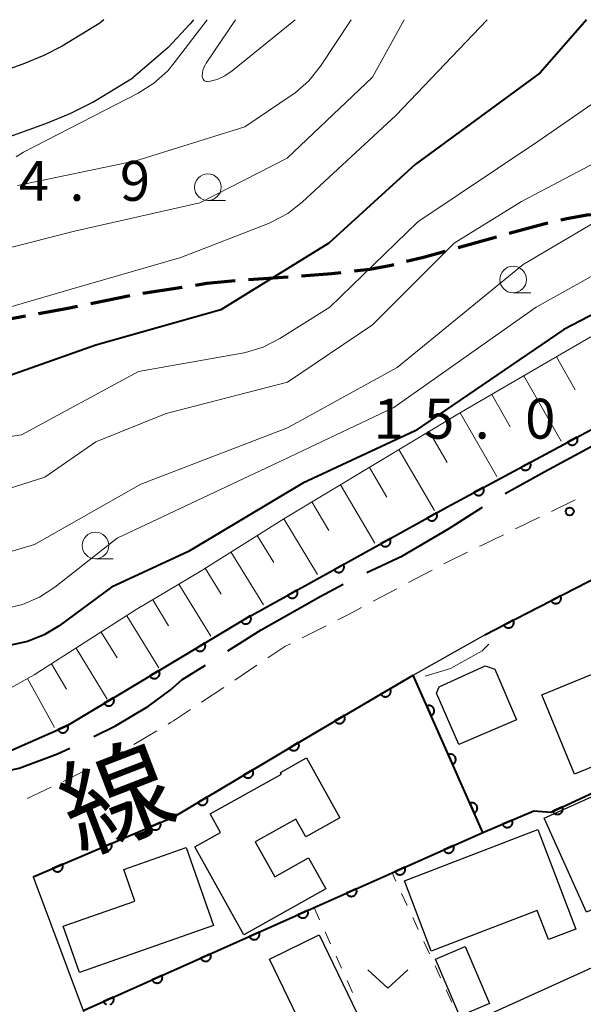
# Model space of a CAD drawing. Units: metres. Extents: x -74000 to -72000, y 34500 to 36000.
# Drawn here: x -73498 to -73445, y 35907 to 36000 of the extents above; entities that cross this region are included whole.
import ezdxf

# ---------------------------------------------------------------- set-up
doc = ezdxf.new("R2010")
doc.units = ezdxf.units.M
for name, color, linetype, lineweight in [('110600_大字・町・丁目界', 7, 'Continuous', 40), ('210100_道路縁(街区線)', 7, 'Continuous', 30), ('210300_徒歩道', 7, 'Continuous', 70), ('221300_歩道', 7, 'Continuous', 30), ('300100_普通建物', 7, 'Continuous', 30), ('610111_人工斜面(上)', 7, 'Continuous', 30), ('610199_人工斜面(ヒゲ)', 7, 'Continuous', 30), ('611100_コンクリート被覆(直落)', 7, 'Continuous', 30), ('630100_植生界', 7, 'Continuous', 30), ('631300_畑', 7, 'Continuous', 13), ('633100_広葉樹林', 7, 'Continuous', 13), ('710100_等高線(計曲線)', 7, 'Continuous', 40), ('710200_等高線(主曲線)', 7, 'Continuous', 13), ('731100_標石を有しない標高点', 7, 'Continuous', 40), ('731200_図化機測定による標高点', 7, 'Continuous', 40), ('812100_(注記)道路の路線名', 7, 'Continuous', 53)]:
    doc.layers.add(name, color=color, linetype=linetype, lineweight=lineweight)
doc.styles.add('Style-Kanji', font='MS Gothic.ttf')
doc.styles.add('Style-WORKING', font='MS Gothic.ttf')

msp = doc.modelspace()

# ---------------------------------------------------------------- linework, layer by layer
at = {"layer": '110600_大字・町・丁目界', "linetype": 'Continuous', "lineweight": 40, "flags": 128}
for points in [[(-73452.521, 35955.486), (-73448.79, 35957.55), (-73444.46, 35959.9), (-73441.562, 35961.497)], [(-73465.531, 35948.059), (-73462.18, 35949.61), (-73457.85, 35952.16), (-73454.656, 35954.188)], [(-73478.586, 35940.694), (-73475.46, 35942.67), (-73469.93, 35945.8), (-73467.768, 35946.946)], [(-73491.2, 35932.65), (-73489.16, 35933.64), (-73486.04, 35935.5), (-73484.03, 35936.98), (-73482.91, 35937.96), (-73480.699, 35939.358)], [(-73504.784, 35926.63), (-73504.34, 35926.92), (-73502.94, 35927.3), (-73500.11, 35929.27), (-73498.21, 35929.65), (-73494.6, 35931), (-73493.45, 35931.558)]]:
    msp.add_lwpolyline(points, dxfattribs=at)
at = {"layer": '210100_道路縁(街区線)', "linetype": 'Continuous', "lineweight": 30, "flags": 128}
for points in [[(-73490.64, 35999.66), (-73494.18, 35997.5), (-73495.89, 35996.64), (-73497.87, 35995.83), (-73505.53, 35993.08), (-73509.5, 35995.03), (-73511.74, 36000)], [(-73490.25, 36000), (-73490.64, 35999.66)], [(-73481.82, 36000), (-73482.13, 35999.6), (-73484.22, 35997.36), (-73487.52, 35994.53)], [(-73627.66, 35920.15), (-73624.83, 35920.2), (-73622.75, 35920.61), (-73620.43, 35921.36), (-73618.59, 35922.27), (-73616.95, 35923.18), (-73614.76, 35924.9), (-73601.12, 35936.72), (-73592.86, 35944.05), (-73588.51, 35947.7), (-73584.52, 35950.73), (-73580.58, 35953.55), (-73576.69, 35956.21), (-73574.02, 35957.91), (-73568.69, 35961.02), (-73564.34, 35963.39), (-73557.72, 35966.49), (-73554.4, 35967.92), (-73546.94, 35971.13), (-73503.46, 35987.45), (-73495.71, 35990.23), (-73493.41, 35991.18), (-73491.27, 35992.25), (-73487.52, 35994.53)], [(-73496.9, 35919.45), (-73487.39, 35894.08), (-73484, 35892.95), (-73463.93, 35902.05), (-73456.5, 35905.42), (-73371.82, 35943.82), (-73371.41, 35946.65), (-73384.25, 35950.69), (-73417.05, 35960.49), (-73422.16, 35958.01), (-73427.74, 35955.92), (-73451.59, 35943.67), (-73454.44, 35942.2)], [(-73496.9, 35919.45), (-73483.6, 35925.13), (-73470.68, 35932.84), (-73461.18, 35938.4), (-73454.44, 35942.2)]]:
    msp.add_lwpolyline(points, dxfattribs=at)
at = {"layer": '210300_徒歩道', "linetype": 'Continuous', "lineweight": 70}
for p, q in [((-73456.96, 35978.586), (-73453.347, 35979.589)), ((-73476.667, 35975.582), (-73472.926, 35975.848)), ((-73486.581, 35974.308), (-73482.874, 35974.876)), ((-73491.484, 35973.332), (-73487.807, 35974.068)), ((-73501.309, 35971.469), (-73497.623, 35972.156))]:
    msp.add_line(p, q, dxfattribs=at)
at = {"layer": '210300_徒歩道', "linetype": 'Continuous', "lineweight": 70, "flags": 128}
for points in [[(-73447.306, 35981.19), (-73446.74, 35981.32), (-73444.85, 35981.66), (-73443.606, 35981.769)], [(-73452.142, 35979.924), (-73448.88, 35980.83), (-73448.525, 35980.911)], [(-73461.79, 35977.295), (-73460.22, 35977.68), (-73458.164, 35978.251)], [(-73466.702, 35976.39), (-73465.26, 35976.56), (-73463.24, 35976.94), (-73463.004, 35976.998)], [(-73481.638, 35975.065), (-73480.56, 35975.23), (-73477.914, 35975.491)], [(-73471.68, 35975.937), (-73468.82, 35976.14), (-73467.943, 35976.243)], [(-73496.394, 35972.385), (-73493.79, 35972.87), (-73492.71, 35973.086)]]:
    msp.add_lwpolyline(points, dxfattribs=at)
at = {"layer": '221300_歩道', "linetype": 'Continuous', "lineweight": 13}
for p, q in [((-73445.939, 35954.884), (-73448.188, 35953.791)), ((-73449.312, 35953.244), (-73451.56, 35952.151)), ((-73459.403, 35948.273), (-73461.613, 35947.105)), ((-73462.718, 35946.52), (-73464.928, 35945.351)), ((-73469.367, 35943.051), (-73471.596, 35941.919)), ((-73475.867, 35939.335), (-73477.947, 35937.948)), ((-73478.987, 35937.254), (-73481.067, 35935.867)), ((-73485.27, 35933.161), (-73487.415, 35931.877)), ((-73491.824, 35929.525), (-73494.061, 35928.409))]:
    msp.add_line(p, q, dxfattribs=at)
at = {"layer": '221300_歩道', "linetype": 'Continuous', "lineweight": 13, "flags": 128}
for points in [[(-73452.684, 35951.604), (-73454.75, 35950.6), (-73454.933, 35950.511)], [(-73456.057, 35949.965), (-73457.84, 35949.1), (-73458.298, 35948.858)], [(-73466.033, 35944.767), (-73467.2, 35944.15), (-73468.252, 35943.617)], [(-73472.711, 35941.353), (-73473.23, 35941.09), (-73474.827, 35940.028)], [(-73482.107, 35935.173), (-73483.7, 35934.11), (-73483.97, 35933.94), (-73484.198, 35933.804)], [(-73488.488, 35931.235), (-73488.83, 35931.03), (-73490.705, 35930.083)], [(-73495.19, 35927.872), (-73495.72, 35927.62), (-73497.448, 35926.8)]]:
    msp.add_lwpolyline(points, dxfattribs=at)
at = {"layer": '300100_普通建物', "linetype": 'Continuous', "lineweight": 30, "flags": 128}
for points in [[(-73451.47, 35934.2), (-73456.89, 35931.9), (-73458.97, 35936.7), (-73458.73, 35937.31), (-73454.41, 35939.27), (-73453.49, 35938.97)], [(-73469.37, 35918.31), (-73477.08, 35914), (-73481.69, 35922.26), (-73479.28, 35923.61), (-73480.26, 35925.36), (-73473.56, 35929.11), (-73473.64, 35929.26), (-73473.59, 35929.28), (-73471.19, 35930.62), (-73468.06, 35925.01), (-73471.28, 35923.22), (-73472.21, 35924.88), (-73476.03, 35922.75), (-73474.19, 35919.45), (-73471, 35921.23)], [(-73436.78, 35930.43), (-73433.96, 35924.19), (-73438.45, 35922.16), (-73435.69, 35916.05), (-73440.42, 35913.91), (-73442.01, 35917.42), (-73444.87, 35916.13), (-73448.86, 35924.97)], [(-73449.47, 35923.89), (-73445.88, 35914.54), (-73448.46, 35913.55), (-73449.51, 35916.29), (-73459.47, 35912.47), (-73462, 35919.08)], [(-73487.33, 35917.18), (-73488.38, 35920.15), (-73482.5, 35922.21), (-73479.93, 35914.88), (-73492.54, 35910.45), (-73494.06, 35914.82)]]:
    msp.add_lwpolyline(points, close=True, dxfattribs=at)
at = {"layer": '300100_普通建物', "linetype": 'Continuous', "lineweight": 30}
for points in [[(-73449.08, 35936.56), (-73438.55, 35940.88), (-73435.48, 35933.41), (-73446.01, 35929.09)], [(-73470, 35914), (-73465.58, 35904.87), (-73470.26, 35902.58), (-73474.69, 35911.72)], [(-73456.29, 35912.89), (-73454.01, 35907.54), (-73456.79, 35906.37), (-73459.07, 35911.72)]]:
    msp.add_3dface(points, dxfattribs=at)
at = {"layer": '610111_人工斜面(上)', "linetype": 'Continuous', "lineweight": 13, "flags": 128}
msp.add_lwpolyline([(-73545.75, 35912.79), (-73542.68, 35916.53), (-73539.21, 35918.66), (-73535.21, 35920.8), (-73520.81, 35927.34), (-73511.21, 35931.48), (-73504.81, 35934.41), (-73500.94, 35936.15), (-73496.8, 35938.42), (-73487.2, 35944.56), (-73481.2, 35948.16), (-73473.33, 35953.1), (-73456.66, 35963.11), (-73444.53, 35970.18), (-73435.33, 35975.39), (-73431.46, 35978.05), (-73429.46, 35980.19), (-73428.45, 35981.2), (-73426.39, 35984.19)], dxfattribs=at)
at = {"layer": '610199_人工斜面(ヒゲ)', "linetype": 'Continuous', "lineweight": 13, "flags": 128}
for points in [[(-73447.71, 35968.32), (-73445.95, 35965.21)], [(-73450.77, 35966.54), (-73447.28, 35960.39)], [(-73453.79, 35964.78), (-73452.05, 35961.75)], [(-73456.77, 35963.04), (-73453.3, 35957.08)], [(-73459.67, 35961.3), (-73457.97, 35958.38)], [(-73462.51, 35959.6), (-73459.17, 35953.87)], [(-73465.29, 35957.93), (-73463.65, 35955.13)], [(-73468.02, 35956.29), (-73464.78, 35950.81)], [(-73470.69, 35954.68), (-73469.09, 35952)], [(-73473.32, 35953.11), (-73470.18, 35947.85)], [(-73475.84, 35951.53), (-73474.28, 35948.99)], [(-73478.3, 35949.98), (-73475.25, 35945.02)], [(-73480.74, 35948.45), (-73479.22, 35946)], [(-73483.2, 35946.96), (-73480.19, 35942.08)], [(-73485.65, 35945.49), (-73484.16, 35943.04)], [(-73488.09, 35943.99), (-73485.08, 35939.1)], [(-73490.5, 35942.45), (-73489, 35940.02)], [(-73492.86, 35940.94), (-73489.93, 35936.16)], [(-73495.18, 35939.46), (-73493.75, 35937.1)], [(-73497.42, 35938.08), (-73494.88, 35933.47)]]:
    msp.add_lwpolyline(points, dxfattribs=at)
at = {"layer": '611100_コンクリート被覆(直落)', "linetype": 'Continuous', "lineweight": 40}
msp.add_line((-73454.63, 35923.62), (-73461.18, 35938.4), dxfattribs=at)
at = {"layer": '611100_コンクリート被覆(直落)', "linetype": 'Continuous', "lineweight": 40, "flags": 128}
for points in [[(-73593.48, 35873.46), (-73568.85, 35894.62), (-73564.13, 35898.52), (-73557.56, 35903.86), (-73551.4, 35908.18), (-73545.24, 35912.49), (-73539.91, 35915.37), (-73533.75, 35918.65), (-73526.36, 35921.74), (-73515.34, 35925.47), (-73507.02, 35928.4), (-73500.29, 35930.77), (-73499.5, 35931.12), (-73493.73, 35933.65), (-73487.57, 35937.35), (-73476.9, 35943.72), (-73458.01, 35954.19), (-73432.77, 35967.75), (-73422.5, 35972.88), (-73421.16, 35973.71), (-73419.83, 35974.53)], [(-73454.44, 35942.2), (-73451.59, 35943.67), (-73427.74, 35955.92)], [(-73454.63, 35923.62), (-73449.82, 35925.65), (-73448.22, 35925.54), (-73409.34, 35943.65)], [(-73496.9, 35919.45), (-73483.6, 35925.13), (-73470.68, 35932.84), (-73461.18, 35938.4)], [(-73492.1, 35906.92), (-73470.48, 35916.56), (-73463.16, 35919.82), (-73454.63, 35923.62)], [(-73489.654, 35907.465), (-73489.613, 35907.481), (-73489.574, 35907.501), (-73489.537, 35907.524), (-73489.502, 35907.549), (-73489.469, 35907.578), (-73489.44, 35907.61), (-73489.412, 35907.644), (-73489.388, 35907.681), (-73489.368, 35907.719), (-73489.349, 35907.759), (-73489.336, 35907.801), (-73489.325, 35907.843), (-73489.319, 35907.886), (-73489.317, 35907.93), (-73489.318, 35907.973), (-73489.323, 35908.017), (-73489.332, 35908.059), (-73489.344, 35908.101), (-73489.36, 35908.142), (-73490.273, 35907.734), (-73490.254, 35907.695), (-73490.231, 35907.658), (-73490.205, 35907.624), (-73490.176, 35907.591), (-73490.145, 35907.561), (-73490.11, 35907.533), (-73490.074, 35907.509), (-73490.036, 35907.489), (-73489.996, 35907.471)]]:
    msp.add_lwpolyline(points, dxfattribs=at)
for points in [[(-73445.778, 35960.762), (-73446.659, 35960.288), (-73446.636, 35960.251), (-73446.61, 35960.216), (-73446.583, 35960.183), (-73446.551, 35960.152), (-73446.517, 35960.125), (-73446.481, 35960.1), (-73446.443, 35960.078), (-73446.404, 35960.061), (-73446.362, 35960.046), (-73446.32, 35960.036), (-73446.277, 35960.028), (-73446.233, 35960.025), (-73446.19, 35960.026), (-73446.146, 35960.03), (-73446.103, 35960.039), (-73446.062, 35960.051), (-73446.021, 35960.066), (-73445.982, 35960.085), (-73445.944, 35960.107), (-73445.909, 35960.133), (-73445.876, 35960.161), (-73445.845, 35960.192), (-73445.818, 35960.226), (-73445.793, 35960.262), (-73445.771, 35960.3), (-73445.754, 35960.34), (-73445.739, 35960.381), (-73445.729, 35960.424), (-73445.721, 35960.466), (-73445.718, 35960.51), (-73445.719, 35960.554), (-73445.723, 35960.597), (-73445.732, 35960.64), (-73445.744, 35960.681), (-73445.759, 35960.722)], [(-73450.182, 35958.395), (-73451.063, 35957.922), (-73451.041, 35957.884), (-73451.015, 35957.849), (-73450.987, 35957.817), (-73450.956, 35957.786), (-73450.922, 35957.758), (-73450.886, 35957.734), (-73450.848, 35957.712), (-73450.808, 35957.695), (-73450.767, 35957.679), (-73450.724, 35957.669), (-73450.682, 35957.662), (-73450.638, 35957.659), (-73450.594, 35957.66), (-73450.551, 35957.664), (-73450.508, 35957.672), (-73450.467, 35957.684), (-73450.426, 35957.699), (-73450.386, 35957.718), (-73450.348, 35957.741), (-73450.313, 35957.767), (-73450.281, 35957.794), (-73450.25, 35957.826), (-73450.222, 35957.86), (-73450.198, 35957.896), (-73450.176, 35957.933), (-73450.159, 35957.973), (-73450.143, 35958.014), (-73450.133, 35958.057), (-73450.126, 35958.1), (-73450.123, 35958.143), (-73450.124, 35958.187), (-73450.128, 35958.231), (-73450.136, 35958.274), (-73450.148, 35958.315), (-73450.163, 35958.356)], [(-73454.587, 35956.029), (-73455.468, 35955.556), (-73455.445, 35955.518), (-73455.42, 35955.483), (-73455.392, 35955.45), (-73455.36, 35955.419), (-73455.327, 35955.392), (-73455.29, 35955.367), (-73455.253, 35955.346), (-73455.213, 35955.328), (-73455.172, 35955.313), (-73455.129, 35955.303), (-73455.086, 35955.295), (-73455.043, 35955.293), (-73454.999, 35955.294), (-73454.956, 35955.297), (-73454.912, 35955.306), (-73454.871, 35955.318), (-73454.83, 35955.333), (-73454.791, 35955.352), (-73454.753, 35955.375), (-73454.718, 35955.4), (-73454.685, 35955.428), (-73454.654, 35955.459), (-73454.627, 35955.493), (-73454.602, 35955.529), (-73454.58, 35955.567), (-73454.563, 35955.607), (-73454.548, 35955.648), (-73454.538, 35955.691), (-73454.53, 35955.734), (-73454.528, 35955.777), (-73454.528, 35955.821), (-73454.532, 35955.864), (-73454.541, 35955.907), (-73454.553, 35955.949), (-73454.568, 35955.989)], [(-73458.984, 35953.65), (-73459.859, 35953.165), (-73459.836, 35953.128), (-73459.81, 35953.093), (-73459.782, 35953.061), (-73459.75, 35953.03), (-73459.716, 35953.003), (-73459.679, 35952.979), (-73459.641, 35952.958), (-73459.601, 35952.941), (-73459.56, 35952.926), (-73459.517, 35952.917), (-73459.474, 35952.91), (-73459.431, 35952.908), (-73459.387, 35952.909), (-73459.344, 35952.914), (-73459.3, 35952.923), (-73459.259, 35952.935), (-73459.219, 35952.951), (-73459.179, 35952.97), (-73459.142, 35952.993), (-73459.107, 35953.019), (-73459.075, 35953.048), (-73459.044, 35953.079), (-73459.018, 35953.114), (-73458.993, 35953.15), (-73458.972, 35953.188), (-73458.955, 35953.228), (-73458.941, 35953.269), (-73458.931, 35953.312), (-73458.924, 35953.355), (-73458.922, 35953.399), (-73458.923, 35953.443), (-73458.928, 35953.486), (-73458.937, 35953.529), (-73458.949, 35953.57), (-73458.965, 35953.61)], [(-73463.358, 35951.226), (-73464.232, 35950.741), (-73464.209, 35950.704), (-73464.183, 35950.669), (-73464.155, 35950.637), (-73464.123, 35950.606), (-73464.089, 35950.579), (-73464.052, 35950.555), (-73464.014, 35950.534), (-73463.974, 35950.517), (-73463.933, 35950.502), (-73463.89, 35950.493), (-73463.847, 35950.486), (-73463.804, 35950.484), (-73463.76, 35950.485), (-73463.717, 35950.49), (-73463.674, 35950.499), (-73463.633, 35950.511), (-73463.592, 35950.527), (-73463.553, 35950.546), (-73463.515, 35950.569), (-73463.48, 35950.595), (-73463.448, 35950.624), (-73463.418, 35950.655), (-73463.391, 35950.69), (-73463.366, 35950.726), (-73463.345, 35950.764), (-73463.329, 35950.804), (-73463.314, 35950.846), (-73463.304, 35950.889), (-73463.297, 35950.931), (-73463.295, 35950.975), (-73463.296, 35951.019), (-73463.301, 35951.062), (-73463.31, 35951.105), (-73463.322, 35951.146), (-73463.338, 35951.187)], [(-73467.731, 35948.802), (-73468.605, 35948.317), (-73468.582, 35948.28), (-73468.556, 35948.245), (-73468.528, 35948.213), (-73468.496, 35948.182), (-73468.462, 35948.156), (-73468.426, 35948.131), (-73468.388, 35948.11), (-73468.348, 35948.093), (-73468.306, 35948.078), (-73468.263, 35948.069), (-73468.22, 35948.062), (-73468.177, 35948.06), (-73468.133, 35948.061), (-73468.09, 35948.066), (-73468.047, 35948.075), (-73468.006, 35948.087), (-73467.965, 35948.103), (-73467.926, 35948.122), (-73467.888, 35948.145), (-73467.854, 35948.172), (-73467.821, 35948.2), (-73467.791, 35948.232), (-73467.764, 35948.266), (-73467.74, 35948.302), (-73467.718, 35948.34), (-73467.702, 35948.38), (-73467.687, 35948.422), (-73467.678, 35948.465), (-73467.67, 35948.507), (-73467.668, 35948.551), (-73467.67, 35948.595), (-73467.674, 35948.638), (-73467.683, 35948.681), (-73467.696, 35948.722), (-73467.711, 35948.763)], [(-73472.104, 35946.378), (-73472.979, 35945.893), (-73472.956, 35945.856), (-73472.929, 35945.821), (-73472.901, 35945.789), (-73472.87, 35945.758), (-73472.835, 35945.732), (-73472.799, 35945.707), (-73472.761, 35945.686), (-73472.721, 35945.669), (-73472.679, 35945.655), (-73472.636, 35945.645), (-73472.594, 35945.638), (-73472.55, 35945.636), (-73472.506, 35945.637), (-73472.463, 35945.642), (-73472.42, 35945.651), (-73472.379, 35945.663), (-73472.338, 35945.679), (-73472.299, 35945.699), (-73472.261, 35945.722), (-73472.227, 35945.748), (-73472.194, 35945.776), (-73472.164, 35945.808), (-73472.137, 35945.842), (-73472.113, 35945.878), (-73472.092, 35945.916), (-73472.075, 35945.956), (-73472.06, 35945.998), (-73472.051, 35946.041), (-73472.044, 35946.084), (-73472.041, 35946.127), (-73472.043, 35946.171), (-73472.047, 35946.214), (-73472.056, 35946.257), (-73472.069, 35946.298), (-73472.084, 35946.339)], [(-73447.326, 35945.86), (-73448.216, 35945.403), (-73448.194, 35945.365), (-73448.169, 35945.329), (-73448.142, 35945.296), (-73448.111, 35945.265), (-73448.078, 35945.237), (-73448.042, 35945.211), (-73448.005, 35945.189), (-73447.965, 35945.171), (-73447.924, 35945.155), (-73447.882, 35945.144), (-73447.839, 35945.136), (-73447.796, 35945.132), (-73447.752, 35945.132), (-73447.708, 35945.135), (-73447.665, 35945.143), (-73447.624, 35945.154), (-73447.583, 35945.168), (-73447.543, 35945.187), (-73447.504, 35945.209), (-73447.469, 35945.234), (-73447.436, 35945.261), (-73447.404, 35945.292), (-73447.376, 35945.325), (-73447.351, 35945.361), (-73447.328, 35945.398), (-73447.311, 35945.437), (-73447.294, 35945.478), (-73447.284, 35945.521), (-73447.275, 35945.564), (-73447.272, 35945.607), (-73447.272, 35945.651), (-73447.275, 35945.694), (-73447.282, 35945.737), (-73447.294, 35945.779), (-73447.308, 35945.82)], [(-73476.485, 35943.968), (-73477.344, 35943.455), (-73477.319, 35943.418), (-73477.292, 35943.385), (-73477.263, 35943.353), (-73477.23, 35943.324), (-73477.195, 35943.298), (-73477.158, 35943.275), (-73477.119, 35943.255), (-73477.079, 35943.24), (-73477.037, 35943.226), (-73476.994, 35943.218), (-73476.951, 35943.212), (-73476.907, 35943.212), (-73476.863, 35943.214), (-73476.82, 35943.22), (-73476.777, 35943.231), (-73476.737, 35943.244), (-73476.697, 35943.261), (-73476.658, 35943.282), (-73476.621, 35943.306), (-73476.587, 35943.334), (-73476.556, 35943.363), (-73476.527, 35943.396), (-73476.501, 35943.431), (-73476.478, 35943.468), (-73476.458, 35943.507), (-73476.442, 35943.547), (-73476.429, 35943.589), (-73476.421, 35943.632), (-73476.415, 35943.675), (-73476.414, 35943.719), (-73476.417, 35943.763), (-73476.423, 35943.806), (-73476.433, 35943.848), (-73476.447, 35943.889), (-73476.464, 35943.929)], [(-73451.774, 35943.575), (-73452.663, 35943.117), (-73452.641, 35943.079), (-73452.616, 35943.043), (-73452.588, 35943.01), (-73452.557, 35942.979), (-73452.524, 35942.951), (-73452.488, 35942.925), (-73452.451, 35942.903), (-73452.411, 35942.885), (-73452.37, 35942.869), (-73452.328, 35942.858), (-73452.285, 35942.85), (-73452.242, 35942.847), (-73452.198, 35942.847), (-73452.155, 35942.85), (-73452.111, 35942.858), (-73452.07, 35942.869), (-73452.029, 35942.883), (-73451.989, 35942.902), (-73451.951, 35942.924), (-73451.915, 35942.949), (-73451.882, 35942.976), (-73451.851, 35943.007), (-73451.823, 35943.04), (-73451.797, 35943.076), (-73451.775, 35943.113), (-73451.757, 35943.153), (-73451.741, 35943.194), (-73451.731, 35943.236), (-73451.722, 35943.279), (-73451.719, 35943.322), (-73451.719, 35943.366), (-73451.722, 35943.409), (-73451.73, 35943.453), (-73451.741, 35943.494), (-73451.755, 35943.535)], [(-73480.778, 35941.405), (-73481.637, 35940.892), (-73481.612, 35940.855), (-73481.585, 35940.822), (-73481.556, 35940.79), (-73481.523, 35940.761), (-73481.488, 35940.735), (-73481.451, 35940.712), (-73481.412, 35940.692), (-73481.372, 35940.677), (-73481.33, 35940.663), (-73481.287, 35940.655), (-73481.244, 35940.649), (-73481.2, 35940.649), (-73481.156, 35940.651), (-73481.113, 35940.657), (-73481.071, 35940.668), (-73481.03, 35940.681), (-73480.99, 35940.698), (-73480.951, 35940.719), (-73480.914, 35940.743), (-73480.88, 35940.771), (-73480.849, 35940.8), (-73480.82, 35940.833), (-73480.794, 35940.868), (-73480.771, 35940.905), (-73480.751, 35940.944), (-73480.735, 35940.984), (-73480.722, 35941.026), (-73480.714, 35941.069), (-73480.708, 35941.112), (-73480.707, 35941.156), (-73480.71, 35941.2), (-73480.716, 35941.243), (-73480.727, 35941.285), (-73480.74, 35941.326), (-73480.757, 35941.366)], [(-73485.071, 35938.842), (-73485.93, 35938.329), (-73485.906, 35938.292), (-73485.878, 35938.259), (-73485.849, 35938.227), (-73485.816, 35938.198), (-73485.781, 35938.172), (-73485.744, 35938.149), (-73485.705, 35938.129), (-73485.665, 35938.114), (-73485.623, 35938.1), (-73485.58, 35938.092), (-73485.537, 35938.086), (-73485.493, 35938.086), (-73485.449, 35938.088), (-73485.406, 35938.094), (-73485.364, 35938.105), (-73485.323, 35938.118), (-73485.283, 35938.135), (-73485.244, 35938.156), (-73485.207, 35938.18), (-73485.174, 35938.208), (-73485.142, 35938.237), (-73485.113, 35938.27), (-73485.087, 35938.305), (-73485.064, 35938.342), (-73485.044, 35938.381), (-73485.029, 35938.421), (-73485.015, 35938.463), (-73485.007, 35938.506), (-73485.001, 35938.549), (-73485.001, 35938.593), (-73485.003, 35938.637), (-73485.009, 35938.68), (-73485.02, 35938.722), (-73485.033, 35938.763), (-73485.05, 35938.803)], [(-73463.351, 35937.13), (-73464.214, 35936.624), (-73464.19, 35936.587), (-73464.163, 35936.553), (-73464.134, 35936.522), (-73464.101, 35936.492), (-73464.067, 35936.466), (-73464.03, 35936.443), (-73463.991, 35936.422), (-73463.951, 35936.407), (-73463.909, 35936.393), (-73463.866, 35936.384), (-73463.823, 35936.378), (-73463.779, 35936.377), (-73463.736, 35936.379), (-73463.692, 35936.385), (-73463.65, 35936.395), (-73463.609, 35936.408), (-73463.569, 35936.425), (-73463.53, 35936.445), (-73463.493, 35936.469), (-73463.459, 35936.496), (-73463.427, 35936.525), (-73463.397, 35936.558), (-73463.371, 35936.593), (-73463.348, 35936.63), (-73463.327, 35936.668), (-73463.312, 35936.709), (-73463.298, 35936.75), (-73463.29, 35936.793), (-73463.283, 35936.836), (-73463.282, 35936.88), (-73463.285, 35936.924), (-73463.29, 35936.967), (-73463.3, 35937.01), (-73463.314, 35937.05), (-73463.33, 35937.091)], [(-73489.361, 35936.274), (-73490.219, 35935.759), (-73490.194, 35935.722), (-73490.167, 35935.689), (-73490.138, 35935.657), (-73490.105, 35935.628), (-73490.07, 35935.602), (-73490.033, 35935.579), (-73489.994, 35935.559), (-73489.953, 35935.544), (-73489.911, 35935.531), (-73489.868, 35935.523), (-73489.825, 35935.517), (-73489.781, 35935.517), (-73489.738, 35935.52), (-73489.695, 35935.526), (-73489.652, 35935.536), (-73489.611, 35935.55), (-73489.571, 35935.567), (-73489.533, 35935.588), (-73489.496, 35935.612), (-73489.462, 35935.64), (-73489.431, 35935.669), (-73489.402, 35935.702), (-73489.376, 35935.737), (-73489.353, 35935.774), (-73489.333, 35935.813), (-73489.318, 35935.853), (-73489.304, 35935.895), (-73489.296, 35935.939), (-73489.291, 35935.982), (-73489.29, 35936.025), (-73489.293, 35936.069), (-73489.299, 35936.112), (-73489.31, 35936.155), (-73489.324, 35936.195), (-73489.341, 35936.235)], [(-73459.897, 35935.505), (-73459.492, 35934.591), (-73459.453, 35934.611), (-73459.416, 35934.633), (-73459.381, 35934.659), (-73459.348, 35934.688), (-73459.318, 35934.719), (-73459.291, 35934.753), (-73459.266, 35934.789), (-73459.246, 35934.828), (-73459.227, 35934.868), (-73459.214, 35934.91), (-73459.203, 35934.952), (-73459.197, 35934.995), (-73459.195, 35935.039), (-73459.196, 35935.082), (-73459.201, 35935.126), (-73459.209, 35935.168), (-73459.221, 35935.21), (-73459.237, 35935.251), (-73459.257, 35935.29), (-73459.28, 35935.327), (-73459.305, 35935.362), (-73459.334, 35935.395), (-73459.366, 35935.425), (-73459.4, 35935.452), (-73459.436, 35935.477), (-73459.474, 35935.497), (-73459.514, 35935.515), (-73459.556, 35935.528), (-73459.598, 35935.539), (-73459.641, 35935.545), (-73459.685, 35935.548), (-73459.729, 35935.547), (-73459.772, 35935.542), (-73459.814, 35935.533), (-73459.856, 35935.521)], [(-73467.666, 35934.604), (-73468.529, 35934.099), (-73468.505, 35934.062), (-73468.478, 35934.028), (-73468.449, 35933.996), (-73468.417, 35933.966), (-73468.382, 35933.941), (-73468.345, 35933.917), (-73468.306, 35933.897), (-73468.266, 35933.881), (-73468.224, 35933.867), (-73468.181, 35933.859), (-73468.138, 35933.853), (-73468.095, 35933.851), (-73468.051, 35933.854), (-73468.008, 35933.859), (-73467.965, 35933.869), (-73467.924, 35933.883), (-73467.884, 35933.899), (-73467.845, 35933.92), (-73467.808, 35933.944), (-73467.774, 35933.971), (-73467.742, 35934), (-73467.713, 35934.032), (-73467.687, 35934.067), (-73467.663, 35934.104), (-73467.643, 35934.143), (-73467.627, 35934.183), (-73467.613, 35934.225), (-73467.605, 35934.268), (-73467.599, 35934.311), (-73467.598, 35934.354), (-73467.6, 35934.398), (-73467.605, 35934.441), (-73467.615, 35934.484), (-73467.629, 35934.525), (-73467.645, 35934.565)], [(-73493.642, 35933.689), (-73494.558, 35933.287), (-73494.538, 35933.247), (-73494.516, 35933.211), (-73494.491, 35933.176), (-73494.462, 35933.142), (-73494.43, 35933.113), (-73494.396, 35933.085), (-73494.36, 35933.06), (-73494.322, 35933.04), (-73494.282, 35933.021), (-73494.24, 35933.008), (-73494.198, 35932.997), (-73494.155, 35932.991), (-73494.111, 35932.988), (-73494.068, 35932.989), (-73494.024, 35932.994), (-73493.982, 35933.002), (-73493.94, 35933.014), (-73493.899, 35933.03), (-73493.86, 35933.049), (-73493.823, 35933.072), (-73493.788, 35933.097), (-73493.755, 35933.126), (-73493.725, 35933.158), (-73493.697, 35933.192), (-73493.673, 35933.228), (-73493.652, 35933.266), (-73493.634, 35933.306), (-73493.62, 35933.348), (-73493.609, 35933.39), (-73493.603, 35933.433), (-73493.6, 35933.476), (-73493.601, 35933.52), (-73493.606, 35933.564), (-73493.614, 35933.606), (-73493.626, 35933.647)], [(-73471.975, 35932.067), (-73472.833, 35931.555), (-73472.809, 35931.518), (-73472.782, 35931.484), (-73472.753, 35931.453), (-73472.72, 35931.423), (-73472.685, 35931.398), (-73472.648, 35931.375), (-73472.609, 35931.355), (-73472.568, 35931.339), (-73472.527, 35931.326), (-73472.483, 35931.318), (-73472.44, 35931.312), (-73472.397, 35931.311), (-73472.353, 35931.314), (-73472.31, 35931.32), (-73472.267, 35931.33), (-73472.227, 35931.344), (-73472.187, 35931.361), (-73472.148, 35931.382), (-73472.111, 35931.406), (-73472.077, 35931.433), (-73472.046, 35931.463), (-73472.016, 35931.495), (-73471.991, 35931.53), (-73471.968, 35931.567), (-73471.948, 35931.606), (-73471.932, 35931.647), (-73471.919, 35931.689), (-73471.911, 35931.732), (-73471.905, 35931.775), (-73471.904, 35931.818), (-73471.907, 35931.862), (-73471.913, 35931.905), (-73471.923, 35931.948), (-73471.937, 35931.989), (-73471.954, 35932.029)], [(-73457.871, 35930.934), (-73457.466, 35930.02), (-73457.427, 35930.039), (-73457.39, 35930.062), (-73457.355, 35930.088), (-73457.322, 35930.116), (-73457.292, 35930.148), (-73457.265, 35930.182), (-73457.24, 35930.218), (-73457.22, 35930.257), (-73457.202, 35930.297), (-73457.189, 35930.339), (-73457.178, 35930.381), (-73457.172, 35930.424), (-73457.169, 35930.467), (-73457.17, 35930.511), (-73457.175, 35930.555), (-73457.184, 35930.597), (-73457.196, 35930.638), (-73457.212, 35930.679), (-73457.231, 35930.719), (-73457.254, 35930.756), (-73457.279, 35930.79), (-73457.308, 35930.824), (-73457.34, 35930.853), (-73457.374, 35930.881), (-73457.41, 35930.905), (-73457.449, 35930.925), (-73457.489, 35930.944), (-73457.53, 35930.957), (-73457.572, 35930.968), (-73457.616, 35930.974), (-73457.659, 35930.976), (-73457.703, 35930.976), (-73457.746, 35930.971), (-73457.789, 35930.962), (-73457.83, 35930.95)], [(-73476.268, 35929.505), (-73477.127, 35928.993), (-73477.103, 35928.956), (-73477.076, 35928.922), (-73477.046, 35928.891), (-73477.014, 35928.861), (-73476.979, 35928.836), (-73476.941, 35928.812), (-73476.903, 35928.792), (-73476.862, 35928.777), (-73476.82, 35928.764), (-73476.777, 35928.756), (-73476.734, 35928.75), (-73476.69, 35928.749), (-73476.647, 35928.752), (-73476.604, 35928.758), (-73476.561, 35928.768), (-73476.52, 35928.782), (-73476.48, 35928.799), (-73476.441, 35928.82), (-73476.405, 35928.844), (-73476.371, 35928.871), (-73476.339, 35928.9), (-73476.31, 35928.933), (-73476.284, 35928.968), (-73476.261, 35929.005), (-73476.241, 35929.044), (-73476.226, 35929.085), (-73476.212, 35929.126), (-73476.204, 35929.17), (-73476.199, 35929.213), (-73476.198, 35929.256), (-73476.201, 35929.3), (-73476.206, 35929.343), (-73476.217, 35929.386), (-73476.231, 35929.426), (-73476.247, 35929.466)], [(-73480.562, 35926.943), (-73481.421, 35926.431), (-73481.396, 35926.394), (-73481.369, 35926.36), (-73481.34, 35926.328), (-73481.307, 35926.299), (-73481.272, 35926.273), (-73481.235, 35926.25), (-73481.196, 35926.23), (-73481.156, 35926.215), (-73481.114, 35926.201), (-73481.071, 35926.193), (-73481.028, 35926.188), (-73480.984, 35926.187), (-73480.94, 35926.19), (-73480.897, 35926.196), (-73480.855, 35926.206), (-73480.814, 35926.22), (-73480.774, 35926.237), (-73480.735, 35926.257), (-73480.698, 35926.282), (-73480.664, 35926.309), (-73480.633, 35926.338), (-73480.604, 35926.371), (-73480.578, 35926.406), (-73480.555, 35926.443), (-73480.535, 35926.482), (-73480.519, 35926.522), (-73480.506, 35926.564), (-73480.498, 35926.607), (-73480.492, 35926.65), (-73480.491, 35926.694), (-73480.494, 35926.738), (-73480.5, 35926.781), (-73480.51, 35926.823), (-73480.524, 35926.864), (-73480.541, 35926.904)], [(-73455.845, 35926.363), (-73455.44, 35925.448), (-73455.401, 35925.468), (-73455.364, 35925.491), (-73455.329, 35925.516), (-73455.296, 35925.545), (-73455.266, 35925.577), (-73455.239, 35925.611), (-73455.214, 35925.647), (-73455.194, 35925.686), (-73455.176, 35925.725), (-73455.163, 35925.767), (-73455.152, 35925.809), (-73455.146, 35925.852), (-73455.143, 35925.896), (-73455.144, 35925.94), (-73455.149, 35925.983), (-73455.158, 35926.025), (-73455.17, 35926.067), (-73455.186, 35926.108), (-73455.205, 35926.148), (-73455.228, 35926.184), (-73455.254, 35926.219), (-73455.282, 35926.252), (-73455.314, 35926.282), (-73455.348, 35926.31), (-73455.384, 35926.334), (-73455.423, 35926.354), (-73455.463, 35926.373), (-73455.505, 35926.386), (-73455.547, 35926.397), (-73455.59, 35926.403), (-73455.634, 35926.405), (-73455.677, 35926.405), (-73455.721, 35926.399), (-73455.763, 35926.391), (-73455.804, 35926.379)], [(-73447.155, 35926.036), (-73448.061, 35925.614), (-73448.041, 35925.575), (-73448.017, 35925.539), (-73447.991, 35925.504), (-73447.962, 35925.472), (-73447.929, 35925.443), (-73447.895, 35925.416), (-73447.858, 35925.392), (-73447.819, 35925.372), (-73447.779, 35925.355), (-73447.737, 35925.342), (-73447.695, 35925.332), (-73447.652, 35925.327), (-73447.608, 35925.325), (-73447.564, 35925.327), (-73447.521, 35925.333), (-73447.479, 35925.342), (-73447.437, 35925.355), (-73447.397, 35925.372), (-73447.358, 35925.392), (-73447.321, 35925.416), (-73447.287, 35925.442), (-73447.254, 35925.471), (-73447.225, 35925.504), (-73447.198, 35925.538), (-73447.174, 35925.575), (-73447.155, 35925.614), (-73447.137, 35925.654), (-73447.125, 35925.696), (-73447.115, 35925.738), (-73447.11, 35925.781), (-73447.108, 35925.825), (-73447.11, 35925.869), (-73447.115, 35925.912), (-73447.125, 35925.954), (-73447.138, 35925.996)], [(-73484.945, 35924.556), (-73485.864, 35924.163), (-73485.845, 35924.123), (-73485.823, 35924.086), (-73485.798, 35924.051), (-73485.77, 35924.018), (-73485.738, 35923.987), (-73485.704, 35923.959), (-73485.669, 35923.934), (-73485.631, 35923.914), (-73485.591, 35923.895), (-73485.549, 35923.881), (-73485.507, 35923.87), (-73485.464, 35923.863), (-73485.421, 35923.86), (-73485.377, 35923.86), (-73485.333, 35923.865), (-73485.291, 35923.873), (-73485.249, 35923.884), (-73485.208, 35923.9), (-73485.168, 35923.919), (-73485.131, 35923.941), (-73485.096, 35923.966), (-73485.063, 35923.994), (-73485.032, 35924.026), (-73485.004, 35924.059), (-73484.979, 35924.095), (-73484.959, 35924.133), (-73484.94, 35924.173), (-73484.926, 35924.215), (-73484.915, 35924.256), (-73484.908, 35924.3), (-73484.905, 35924.343), (-73484.905, 35924.387), (-73484.91, 35924.43), (-73484.918, 35924.473), (-73484.929, 35924.515)], [(-73451.866, 35924.786), (-73452.787, 35924.398), (-73452.768, 35924.358), (-73452.746, 35924.321), (-73452.722, 35924.285), (-73452.693, 35924.252), (-73452.662, 35924.222), (-73452.628, 35924.193), (-73452.593, 35924.168), (-73452.555, 35924.147), (-73452.515, 35924.128), (-73452.474, 35924.114), (-73452.432, 35924.103), (-73452.389, 35924.096), (-73452.345, 35924.093), (-73452.302, 35924.093), (-73452.258, 35924.097), (-73452.216, 35924.105), (-73452.174, 35924.116), (-73452.132, 35924.131), (-73452.093, 35924.15), (-73452.055, 35924.173), (-73452.02, 35924.197), (-73451.986, 35924.226), (-73451.956, 35924.257), (-73451.928, 35924.29), (-73451.903, 35924.326), (-73451.882, 35924.364), (-73451.863, 35924.404), (-73451.849, 35924.445), (-73451.837, 35924.487), (-73451.831, 35924.53), (-73451.827, 35924.574), (-73451.827, 35924.617), (-73451.832, 35924.661), (-73451.84, 35924.703), (-73451.851, 35924.745)], [(-73489.543, 35922.592), (-73490.462, 35922.199), (-73490.443, 35922.16), (-73490.421, 35922.122), (-73490.396, 35922.087), (-73490.368, 35922.054), (-73490.336, 35922.024), (-73490.303, 35921.996), (-73490.267, 35921.971), (-73490.229, 35921.95), (-73490.189, 35921.931), (-73490.147, 35921.917), (-73490.106, 35921.906), (-73490.063, 35921.899), (-73490.019, 35921.896), (-73489.975, 35921.896), (-73489.932, 35921.901), (-73489.889, 35921.909), (-73489.848, 35921.92), (-73489.806, 35921.936), (-73489.767, 35921.955), (-73489.729, 35921.977), (-73489.694, 35922.002), (-73489.661, 35922.031), (-73489.631, 35922.062), (-73489.603, 35922.096), (-73489.578, 35922.131), (-73489.557, 35922.169), (-73489.538, 35922.209), (-73489.524, 35922.251), (-73489.513, 35922.293), (-73489.506, 35922.336), (-73489.503, 35922.38), (-73489.503, 35922.423), (-73489.508, 35922.467), (-73489.516, 35922.509), (-73489.527, 35922.551)], [(-73457.391, 35922.39), (-73458.305, 35921.983), (-73458.285, 35921.944), (-73458.262, 35921.907), (-73458.237, 35921.872), (-73458.208, 35921.839), (-73458.176, 35921.809), (-73458.142, 35921.782), (-73458.106, 35921.757), (-73458.067, 35921.737), (-73458.027, 35921.719), (-73457.986, 35921.706), (-73457.943, 35921.695), (-73457.9, 35921.689), (-73457.857, 35921.687), (-73457.813, 35921.687), (-73457.769, 35921.693), (-73457.727, 35921.702), (-73457.686, 35921.714), (-73457.645, 35921.73), (-73457.605, 35921.749), (-73457.568, 35921.772), (-73457.534, 35921.798), (-73457.501, 35921.827), (-73457.471, 35921.858), (-73457.444, 35921.893), (-73457.419, 35921.929), (-73457.399, 35921.967), (-73457.381, 35922.007), (-73457.368, 35922.049), (-73457.357, 35922.091), (-73457.351, 35922.134), (-73457.349, 35922.178), (-73457.349, 35922.221), (-73457.354, 35922.265), (-73457.363, 35922.307), (-73457.375, 35922.349)], [(-73494.141, 35920.628), (-73495.061, 35920.236), (-73495.042, 35920.196), (-73495.019, 35920.159), (-73494.994, 35920.124), (-73494.966, 35920.09), (-73494.935, 35920.06), (-73494.901, 35920.032), (-73494.865, 35920.007), (-73494.827, 35919.986), (-73494.787, 35919.967), (-73494.746, 35919.954), (-73494.704, 35919.942), (-73494.661, 35919.935), (-73494.617, 35919.932), (-73494.574, 35919.932), (-73494.53, 35919.937), (-73494.488, 35919.945), (-73494.446, 35919.957), (-73494.405, 35919.972), (-73494.365, 35919.991), (-73494.328, 35920.014), (-73494.293, 35920.038), (-73494.259, 35920.067), (-73494.229, 35920.098), (-73494.201, 35920.132), (-73494.176, 35920.168), (-73494.155, 35920.206), (-73494.136, 35920.245), (-73494.123, 35920.287), (-73494.111, 35920.329), (-73494.104, 35920.372), (-73494.101, 35920.416), (-73494.101, 35920.459), (-73494.106, 35920.503), (-73494.114, 35920.545), (-73494.126, 35920.587)], [(-73461.959, 35920.355), (-73462.872, 35919.948), (-73462.852, 35919.909), (-73462.829, 35919.872), (-73462.804, 35919.837), (-73462.775, 35919.804), (-73462.743, 35919.775), (-73462.709, 35919.747), (-73462.673, 35919.723), (-73462.635, 35919.703), (-73462.595, 35919.684), (-73462.553, 35919.671), (-73462.511, 35919.66), (-73462.468, 35919.654), (-73462.424, 35919.652), (-73462.38, 35919.653), (-73462.337, 35919.658), (-73462.295, 35919.667), (-73462.253, 35919.679), (-73462.212, 35919.695), (-73462.173, 35919.715), (-73462.136, 35919.738), (-73462.101, 35919.763), (-73462.068, 35919.792), (-73462.038, 35919.824), (-73462.011, 35919.858), (-73461.986, 35919.894), (-73461.966, 35919.932), (-73461.948, 35919.972), (-73461.935, 35920.014), (-73461.924, 35920.056), (-73461.918, 35920.1), (-73461.916, 35920.143), (-73461.917, 35920.187), (-73461.922, 35920.23), (-73461.931, 35920.272), (-73461.943, 35920.314)], [(-73466.526, 35918.321), (-73467.44, 35917.914), (-73467.42, 35917.875), (-73467.397, 35917.838), (-73467.372, 35917.803), (-73467.343, 35917.77), (-73467.311, 35917.74), (-73467.277, 35917.713), (-73467.241, 35917.688), (-73467.202, 35917.668), (-73467.162, 35917.65), (-73467.12, 35917.637), (-73467.078, 35917.626), (-73467.035, 35917.62), (-73466.991, 35917.618), (-73466.948, 35917.619), (-73466.904, 35917.624), (-73466.862, 35917.633), (-73466.821, 35917.645), (-73466.78, 35917.661), (-73466.74, 35917.68), (-73466.703, 35917.703), (-73466.669, 35917.729), (-73466.636, 35917.758), (-73466.606, 35917.789), (-73466.578, 35917.824), (-73466.554, 35917.86), (-73466.534, 35917.898), (-73466.516, 35917.938), (-73466.502, 35917.98), (-73466.492, 35918.022), (-73466.486, 35918.065), (-73466.483, 35918.109), (-73466.484, 35918.152), (-73466.489, 35918.196), (-73466.498, 35918.238), (-73466.51, 35918.28)], [(-73471.094, 35916.286), (-73472.007, 35915.879), (-73471.987, 35915.84), (-73471.964, 35915.803), (-73471.939, 35915.768), (-73471.91, 35915.735), (-73471.878, 35915.706), (-73471.844, 35915.678), (-73471.808, 35915.654), (-73471.769, 35915.634), (-73471.729, 35915.615), (-73471.687, 35915.602), (-73471.645, 35915.591), (-73471.602, 35915.586), (-73471.558, 35915.583), (-73471.515, 35915.584), (-73471.471, 35915.589), (-73471.429, 35915.598), (-73471.388, 35915.61), (-73471.347, 35915.626), (-73471.307, 35915.646), (-73471.27, 35915.669), (-73471.236, 35915.694), (-73471.203, 35915.723), (-73471.173, 35915.755), (-73471.146, 35915.789), (-73471.121, 35915.825), (-73471.101, 35915.864), (-73471.083, 35915.904), (-73471.07, 35915.946), (-73471.059, 35915.988), (-73471.053, 35916.031), (-73471.051, 35916.075), (-73471.051, 35916.118), (-73471.057, 35916.162), (-73471.065, 35916.204), (-73471.077, 35916.245)], [(-73475.66, 35914.25), (-73476.574, 35913.843), (-73476.554, 35913.804), (-73476.531, 35913.767), (-73476.505, 35913.732), (-73476.476, 35913.699), (-73476.445, 35913.669), (-73476.411, 35913.642), (-73476.374, 35913.618), (-73476.336, 35913.597), (-73476.296, 35913.579), (-73476.254, 35913.566), (-73476.212, 35913.555), (-73476.169, 35913.549), (-73476.125, 35913.547), (-73476.082, 35913.548), (-73476.038, 35913.553), (-73475.996, 35913.562), (-73475.954, 35913.574), (-73475.913, 35913.59), (-73475.874, 35913.61), (-73475.837, 35913.633), (-73475.802, 35913.658), (-73475.769, 35913.687), (-73475.74, 35913.719), (-73475.712, 35913.753), (-73475.688, 35913.789), (-73475.668, 35913.828), (-73475.649, 35913.867), (-73475.636, 35913.909), (-73475.626, 35913.951), (-73475.62, 35913.995), (-73475.617, 35914.038), (-73475.618, 35914.082), (-73475.623, 35914.126), (-73475.632, 35914.168), (-73475.644, 35914.209)], [(-73480.227, 35912.214), (-73481.14, 35911.807), (-73481.12, 35911.767), (-73481.097, 35911.731), (-73481.072, 35911.696), (-73481.043, 35911.663), (-73481.011, 35911.633), (-73480.977, 35911.606), (-73480.941, 35911.581), (-73480.903, 35911.561), (-73480.863, 35911.543), (-73480.821, 35911.53), (-73480.779, 35911.519), (-73480.735, 35911.513), (-73480.692, 35911.511), (-73480.648, 35911.512), (-73480.605, 35911.517), (-73480.563, 35911.526), (-73480.521, 35911.538), (-73480.48, 35911.554), (-73480.44, 35911.574), (-73480.404, 35911.597), (-73480.369, 35911.622), (-73480.336, 35911.651), (-73480.306, 35911.683), (-73480.279, 35911.717), (-73480.254, 35911.753), (-73480.234, 35911.791), (-73480.216, 35911.831), (-73480.203, 35911.873), (-73480.192, 35911.915), (-73480.186, 35911.958), (-73480.184, 35912.002), (-73480.185, 35912.046), (-73480.19, 35912.089), (-73480.199, 35912.131), (-73480.211, 35912.173)], [(-73484.793, 35910.178), (-73485.707, 35909.771), (-73485.687, 35909.731), (-73485.664, 35909.694), (-73485.639, 35909.66), (-73485.61, 35909.627), (-73485.578, 35909.597), (-73485.544, 35909.57), (-73485.508, 35909.545), (-73485.469, 35909.525), (-73485.429, 35909.507), (-73485.387, 35909.494), (-73485.345, 35909.483), (-73485.302, 35909.477), (-73485.258, 35909.475), (-73485.215, 35909.475), (-73485.171, 35909.481), (-73485.129, 35909.489), (-73485.087, 35909.502), (-73485.046, 35909.518), (-73485.007, 35909.537), (-73484.97, 35909.56), (-73484.936, 35909.586), (-73484.902, 35909.615), (-73484.873, 35909.646), (-73484.845, 35909.681), (-73484.821, 35909.717), (-73484.801, 35909.755), (-73484.783, 35909.795), (-73484.77, 35909.837), (-73484.759, 35909.879), (-73484.753, 35909.922), (-73484.75, 35909.966), (-73484.751, 35910.009), (-73484.756, 35910.053), (-73484.765, 35910.095), (-73484.777, 35910.137)]]:
    msp.add_lwpolyline(points, close=True, dxfattribs=at)
at = {"layer": '630100_植生界', "linetype": 'Continuous', "lineweight": 13}
for p, q in [((-73462.797, 35919.034), (-73463.16, 35919.82)), ((-73461.747, 35916.765), (-73462.272, 35917.9)), ((-73470.48, 35916.56), (-73469.966, 35915.421)), ((-73460.698, 35914.496), (-73461.222, 35915.631)), ((-73469.451, 35914.281), (-73468.937, 35913.142)), ((-73459.648, 35912.227), (-73460.173, 35913.362)), ((-73468.423, 35912.003), (-73467.909, 35910.864)), ((-73458.599, 35909.958), (-73459.124, 35911.093)), ((-73467.394, 35909.724), (-73466.88, 35908.585)), ((-73457.549, 35907.689), (-73458.074, 35908.824))]:
    msp.add_line(p, q, dxfattribs=at)
at = {"layer": '631300_畑', "linetype": 'Continuous', "lineweight": 13, "flags": 128}
msp.add_lwpolyline([(-73465.435, 35910.725), (-73463.56, 35908.975), (-73461.685, 35910.725)], dxfattribs=at)
at = {"layer": '633100_広葉樹林', "linetype": 'Continuous', "lineweight": 13}
for p, q in [((-73480.47, 35983.01), (-73478.803, 35983.01)), ((-73451.78, 35974.33), (-73450.113, 35974.33)), ((-73491.04, 35949.33), (-73489.373, 35949.33))]:
    msp.add_line(p, q, dxfattribs=at)
for centre in [(-73480.47, 35984.26), (-73451.78, 35975.58), (-73491.04, 35950.58)]:
    msp.add_circle(centre, 1.25, dxfattribs=at)
at = {"layer": '710100_等高線(計曲線)', "linetype": 'Continuous', "lineweight": 40, "flags": 128}
for points, elevation in [([(-73444.87, 36000), (-73449.23, 35995), (-73461, 35986.38), (-73469.09, 35979), (-73479.26, 35972.74), (-73491, 35969.42), (-73502.73, 35965.27), (-73509, 35964.1), (-73519.45, 35960.55), (-73525, 35957.79), (-73535, 35952.21), (-73546.46, 35949), (-73554.16, 35945), (-73562.13, 35936.81)], 30), ([(-73437.56, 35975.8), (-73447, 35970.88), (-73461, 35961.37), (-73471.54, 35956.46), (-73482.28, 35950.02), (-73489.52, 35946.66), (-73494.45, 35943.04), (-73495.87, 35942.18), (-73497.41, 35941.58), (-73498.7, 35941.3), (-73498.75, 35941.29), (-73500.45, 35940.89), (-73502.05, 35940.2), (-73502.96, 35939.65), (-73511.03, 35934.14), (-73518.14, 35929.31), (-73523.47, 35927.3), (-73529.42, 35925.42), (-73538.32, 35923.68), (-73555.7, 35915.97), (-73571.4, 35902.1)], 20)]:
    msp.add_lwpolyline(points, dxfattribs=dict(at, elevation=elevation))
at = {"layer": '710200_等高線(主曲線)', "linetype": 'Continuous', "lineweight": 13, "flags": 128}
for points, elevation in [([(-73462.02, 36000), (-73465, 35994.61), (-73473.03, 35987), (-73481.22, 35982.78), (-73493, 35980.12), (-73504.91, 35977.09), (-73515, 35973.06), (-73521.28, 35970.72), (-73531, 35965.69), (-73542.08, 35959.92), (-73555, 35953.97), (-73566.49, 35943)], 34), ([(-73454.23, 36000), (-73462.81, 35991), (-73471.6, 35982.85), (-73472.97, 35981.78), (-73474.52, 35980.96), (-73474.78, 35980.85), (-73483, 35977.66), (-73493.32, 35974.68), (-73504.6, 35971.4), (-73507, 35971), (-73513, 35967.75), (-73521.56, 35965), (-73533, 35959.22), (-73543.51, 35954.49), (-73546.88, 35953.58), (-73548.51, 35952.98), (-73550.02, 35952.11), (-73550.74, 35951.56), (-73561, 35942.87)], 32), ([(-73498.49, 35987.1), (-73497.81, 35987.54), (-73487.01, 35993.1), (-73485.54, 35994.03), (-73484.25, 35995.2), (-73483.63, 35995.94), (-73480.54, 36000)], 36), ([(-73466.99, 36000), (-73469.9, 35995.62), (-73470.99, 35994.26), (-73472.3, 35993.1), (-73472.64, 35992.87), (-73477, 35989.93), (-73487.25, 35986.75), (-73498.36, 35984.41)], 36), ([(-73472.28, 36000), (-73478.2, 35995.18), (-73478.87, 35994.72), (-73479.61, 35994.39), (-73480, 35994.28), (-73480.35, 35994.19), (-73480.44, 35994.17), (-73480.53, 35994.18), (-73480.62, 35994.19), (-73480.7, 35994.22), (-73480.78, 35994.27), (-73480.85, 35994.33), (-73480.91, 35994.4), (-73480.95, 35994.48), (-73480.98, 35994.57), (-73481, 35994.66), (-73481, 35994.7), (-73480.97, 35995.08), (-73480.87, 35995.45), (-73480.7, 35995.79), (-73480.62, 35995.92), (-73477.88, 36000)], 38), ([(-73442.24, 35993.54), (-73449.45, 35988.55), (-73460.75, 35981), (-73469, 35972.98), (-73473.71, 35970.03), (-73475.26, 35969.24), (-73476.93, 35968.73), (-73477.26, 35968.66), (-73487, 35966.93), (-73497.99, 35961), (-73509, 35959.32), (-73520.13, 35955), (-73529.04, 35948.82), (-73530.55, 35947.96), (-73532.19, 35947.37), (-73533.36, 35947.14), (-73547, 35945.25), (-73549.49, 35944.03), (-73550.99, 35943.13), (-73552.3, 35941.98), (-73553.02, 35941.15), (-73555.35, 35938.12), (-73560.73, 35933.43)], 28), ([(-73441.67, 35987.84), (-73451, 35982.92), (-73457.33, 35979), (-73465, 35971.33), (-73473, 35965.93), (-73484.38, 35963), (-73491, 35960.34), (-73495.81, 35957), (-73503, 35954.73)], 26), ([(-73440.92, 35982.86), (-73450.83, 35977), (-73462.68, 35967.32), (-73473, 35961.64), (-73486.78, 35956.35), (-73496.78, 35950.69), (-73501.33, 35949.33)], 24), ([(-73440.91, 35977.84), (-73449.61, 35973), (-73463, 35963.57), (-73473.36, 35958.64), (-73489, 35951.27), (-73494.84, 35946.68), (-73496.3, 35945.73), (-73497.9, 35945.04), (-73499.6, 35944.65)], 22), ([(-73454.05, 35941.33), (-73454.69, 35940.7), (-73457.66, 35939.03), (-73460.04, 35938.31)], 14)]:
    msp.add_lwpolyline(points, dxfattribs=dict(at, elevation=elevation))
at = {"layer": '731100_標石を有しない標高点', "linetype": 'Continuous', "lineweight": 40}
msp.add_circle((-73446.46, 35953.79, 15), 0.375, dxfattribs=at)

# ---------------------------------------------------------------- texts
at = {"layer": '731100_標石を有しない標高点', "linetype": 'Continuous', "lineweight": 40, "style": 'Style-WORKING'}
for s, p in [('1', (-73464.9, 35960.63, -9.999)), ('5', (-73460.15, 35960.63, -9.999)), ('0', (-73450.65, 35960.63, -9.999)), ('.', (-73455.4, 35960.63, -9.999))]:
    msp.add_text(s, height=3.75, dxfattribs=at).set_placement(p)
at = {"layer": '731200_図化機測定による標高点', "linetype": 'Continuous', "lineweight": 40, "style": 'Style-WORKING'}
for s, p in [('4', (-73498.24, 35982.98, -9.999)), ('9', (-73488.74, 35982.98, -9.999)), ('.', (-73493.49, 35982.98, -9.999))]:
    msp.add_text(s, height=3.75, dxfattribs=at).set_placement(p)
at = {"layer": '812100_(注記)道路の路線名', "linetype": 'Continuous', "lineweight": 40, "style": 'Style-Kanji'}
msp.add_text('線', height=7.5, rotation=21, dxfattribs=at).set_placement((-73492.519, 35921.577))

doc.saveas('drawing.dxf')
